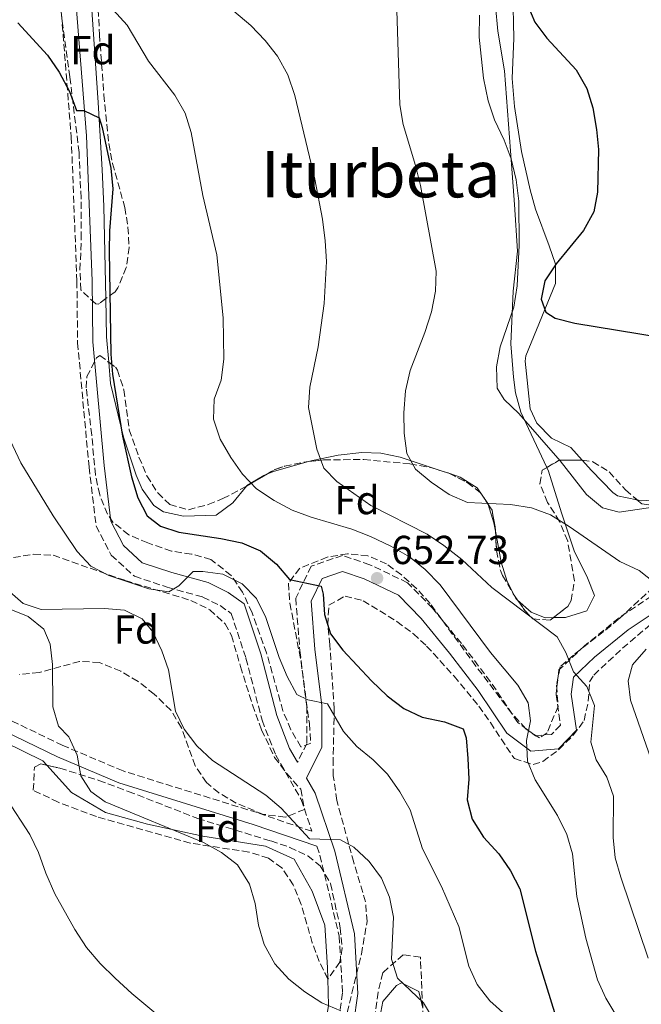
# Model space of a CAD drawing. Units: metres. Extents: x 590363 to 593804, y 4731336 to 4733695.
# Drawn here: x 590662 to 590816, y 4733018 to 4733262 of the extents above; entities that cross this region are included whole.
import ezdxf
from ezdxf.enums import TextEntityAlignment as Align

# ---------------------------------------------------------------- set-up
doc = ezdxf.new("R2010")
doc.units = ezdxf.units.M
doc.header["$MEASUREMENT"] = 0
doc.linetypes.add('DGN Style 3', pattern=[2.435890702152634, 1.739921930109024, -0.6959687720436097])
for name, color, linetype, lineweight in [('Camino', 7, 'DGN Style 3', 0), ('Cota de punto acotado terreno', 7, 'Continuous', 0), ('Curva de nivel directora', 30, 'Continuous', 30), ('Curva de nivel intermedia', 30, 'Continuous', 0), ('Etiqueta de zona arbolada', 92, 'Continuous', 0), ('Línea de cambio de uso (parcela vista)', 92, 'Continuous', 0), ('Margen derecho', 7, 'Continuous', 0), ('Punto acotado terreno (símbolo)', 7, 'Continuous', 0), ('Texto de Área (paraje) menor', 7, 'Continuous', 0), ('Zona arbolada', 92, 'DGN Style 3', 0)]:
    doc.layers.add(name, color=color, linetype=linetype, lineweight=lineweight)
doc.styles.add('Style-Arial', font='arial.ttf')

# ---------------------------------------------------------------- blocks, each defined once
blk = doc.blocks.new('5PATER')
at = {"layer": 'Punto acotado terreno (símbolo)', "linetype": 'Continuous', "lineweight": 0}
h = blk.add_hatch(color=51, dxfattribs=at)
edge = h.paths.add_edge_path()
edge.add_ellipse((0, 0), major_axis=(-0.1095731443231308, -0.1110710700762829), ratio=0.9994222409660317, start_angle=0, end_angle=360)

msp = doc.modelspace()

# ---------------------------------------------------------------- linework, layer by layer
at = {"layer": 'Camino', "color": 7, "linetype": 'DGN Style 3', "lineweight": 0}
for points in [[(590671.8199999993, 4733270.680000002, 653.3999999999943), (590674.8199999988, 4733233.140000002, 649.3099999999978), (590676.2199999981, 4733197.340000001, 649.3099999999978), (590676.3900000001, 4733182.119999999, 649.3099999999978), (590679.2199999976, 4733151.290000001, 647.2599999999949), (590680.9499999977, 4733136.78, 646.570000000007), (590684.7199999985, 4733129.490000002, 645.8899999999994), (590690.4600000007, 4733124.270000001, 645.2100000000065), (590698.5900000001, 4733121.57, 645.2100000000065), (590707.3899999999, 4733119.12, 644.5200000000041), (590711.6999999993, 4733116.99, 643.8399999999965), (590714.4400000018, 4733115.050000003, 643.8399999999965), (590718.0899999997, 4733103.95, 643.8399999999965), (590722.0799999973, 4733088.600000001, 642.4700000000012), (590725.4400000012, 4733079.960000002, 642.4700000000012), (590731.7800000003, 4733068.930000001, 641.1100000000006), (590734.4099999988, 4733061.090000001, 640.5800000000017), (590720.839999999, 4733065.720000002, 639.0599999999977), (590687.6499999987, 4733076.040000002, 636.3200000000071), (590672.6999999998, 4733082.36, 634.2700000000042), (590651.6099999987, 4733092.550000001, 630.8600000000007)], [(590820.6099999985, 4733120.75, 665.6999999999971), (590810.480000001, 4733113.99, 662.2799999999991), (590801.9299999991, 4733107.040000001, 660.9199999999984), (590795.6000000013, 4733101.050000001, 659.550000000003), (590794.8599999992, 4733094.990000002, 658.8699999999955), (590795.9600000011, 4733087.400000001, 656.8200000000071), (590793.7799999998, 4733085.109999999, 656.1399999999995), (590789.7600000007, 4733084.779999999, 655.4499999999973), (590785.4200000024, 4733088.02, 654.7700000000042), (590778.6599999986, 4733098.140000001, 653.3999999999943), (590771.4600000014, 4733107.58, 652.0399999999937), (590764.2899999986, 4733116.350000001, 653.3999999999943), (590758.079999997, 4733122.680000001, 654.0899999999967), (590748.780000001, 4733127.140000001, 652.7200000000014), (590741.9999999994, 4733129.42, 651.3500000000058), (590734.23, 4733126.76, 649.9900000000054), (590730.41, 4733118.820000002, 649.3099999999978), (590731.4299999992, 4733105.859999999, 647.25), (590733.129999998, 4733092.020000001, 644.5200000000041), (590733.1499999982, 4733082.840000001, 643.1600000000036), (590730.8399999992, 4733078.189999999, 641.5099999999948)], [(590735.6499999971, 4733057.380000004, 640.8300000000017), (590736.399999998, 4733055.17, 639.7400000000052), (590741.1799999991, 4733035.140000002, 637.0099999999948), (590741.9999999994, 4733021.050000002, 634.9600000000064), (590739.9099999996, 4733006.660000003, 632.9100000000036)]]:
    msp.add_polyline3d(points, dxfattribs=at)
at = {"layer": 'Curva de nivel directora', "color": 30, "linetype": 'Continuous', "lineweight": 30, "flags": 128}
for points, elevation in [([(590787.8399999986, 4733265.810000001), (590789.5899999987, 4733261.57), (590792.5799999994, 4733257.560000001), (590799.8300000003, 4733249.750000001), (590802.5300000004, 4733245.12), (590803.9599999987, 4733240.33), (590804.9099999986, 4733234.970000002), (590805.3899999993, 4733229.99), (590805.1399999988, 4733219.42), (590804.1899999989, 4733214.510000001), (590801.6799999988, 4733209.910000001), (590794.9299999987, 4733201.660000001), (590792.0999999989, 4733197.470000003), (590791.169999999, 4733192.930000001), (590792.3099999989, 4733189.670000002), (590794.6400000001, 4733188.210000002), (590799.4799999993, 4733186.980000001), (590836.219999999, 4733180.910000003)], 675.0000000000001), ([(590661.6299999991, 4733261.330000003), (590668.9600000004, 4733253.350000001), (590671.7999999991, 4733249.180000001), (590674.3899999997, 4733244.359999999), (590676.0899999985, 4733239.660000001), (590677.919999999, 4733239.640000002), (590681.73, 4733237.800000002), (590682.49, 4733235.41), (590684.6099999989, 4733225.380000001), (590685.1299999997, 4733220.220000002), (590684.2800000004, 4733209.810000001), (590684.1799999997, 4733204.810000001), (590684.6200000001, 4733179.289999999), (590685.0699999994, 4733174.310000001), (590687.47, 4733158.980000001), (590689.7299999997, 4733148.880000002), (590691.3099999999, 4733143.720000001), (590693.5999999989, 4733139.279999999), (590696.9000000001, 4733136.640000002), (590701.4499999988, 4733135.180000001), (590711.829999999, 4733133.630000001), (590717.0199999991, 4733132.54), (590721.7099999984, 4733130.609999999), (590725.6099999989, 4733127.240000002)], 650.0000000000001), ([(590725.6099999989, 4733127.240000002), (590728.879999999, 4733123.440000001), (590736.74, 4733121.789999999), (590737.2000000007, 4733119.86), (590737.509999999, 4733114.76), (590739.0099999988, 4733109.990000002), (590742.0799999998, 4733105.960000002), (590749.2100000001, 4733098.4), (590753.0700000003, 4733094.630000002), (590757.1999999987, 4733091.510000002), (590761.7199999982, 4733089.380000001), (590767.2100000001, 4733088.25), (590771.8899999983, 4733086.490000002), (590772.6500000005, 4733084.28), (590773.0199999993, 4733079.130000001), (590773.2800000008, 4733074.03), (590772.8200000003, 4733068.910000001), (590774.0699999998, 4733064.07), (590776.9399999997, 4733059.66), (590780.6900000004, 4733055.5), (590783.5599999982, 4733051.289999999), (590785.9000000006, 4733046.859999999), (590789.7800000008, 4733031.369999999), (590794.4700000003, 4733016.17)], 650.0000000000001)]:
    msp.add_lwpolyline(points, dxfattribs=dict(at, elevation=elevation))
at = {"layer": 'Curva de nivel intermedia', "color": 30, "linetype": 'Continuous', "lineweight": 0, "flags": 128}
for points, elevation in [([(590707.2500000013, 4733270.920000001), (590719.3200000012, 4733260.690000001), (590722.8200000017, 4733257.02), (590725.9000000017, 4733253.090000001), (590728.4200000007, 4733248.48), (590730.22, 4733243.359999998), (590735.1100000006, 4733222.649999999), (590737.0000000015, 4733212.71), (590737.69, 4733207.400000001), (590738.060000001, 4733202.24), (590737.4800000021, 4733191.8), (590735.9700000011, 4733181.12), (590733.8900000001, 4733171.079999999), (590733.5400000014, 4733166.090000001), (590735.6300000014, 4733155.789999999), (590737.3900000005, 4733151.060000001), (590740.550000001, 4733147.78), (590749.0400000003, 4733141.779999998), (590762.9699999999, 4733134.689999999), (590767.1200000006, 4733131.91), (590771.5300000006, 4733128.460000001), (590778.9300000013, 4733121.489999999), (590795.160000001, 4733109.240000002), (590797.2599999999, 4733105.42), (590799.2100000011, 4733100.600000001), (590802.5300000004, 4733096.930000001), (590804.4200000013, 4733092.289999999), (590803.4800000003, 4733083.160000001), (590804.77, 4733078.789999999), (590807.4099999998, 4733074.52), (590809.0599999994, 4733069.789999997), (590808.9800000011, 4733059.529999998), (590809.4999999997, 4733054.56), (590810.91, 4733049.689999999), (590817.6900000017, 4733029.640000001)], 660.0000000000001), ([(590681.7500000001, 4733268.459999999), (590688.6400000012, 4733260.819999999), (590693.9400000008, 4733251.890000001), (590700.4299999995, 4733243.460000001), (590703.0100000012, 4733238.949999998), (590704.5199999999, 4733234.179999999), (590707.4300000002, 4733218.579999999), (590710.8600000012, 4733203.890000001), (590712.4500000003, 4733188.300000002), (590712.6000000001, 4733178.029999998), (590711.980000001, 4733172.850000001), (590710.2199999996, 4733168.17), (590710.0099999995, 4733163.16), (590711.7199999995, 4733158.23), (590714.3000000011, 4733153.720000001), (590717.2300000014, 4733149.57), (590720.6900000015, 4733145.96), (590725.0800000014, 4733143.029999998), (590729.5600000006, 4733140.619999998), (590734.2600000012, 4733138.91), (590744.2999999995, 4733135.96), (590748.9599999997, 4733134.149999999), (590753.9800000022, 4733131.749999999), (590758.570000001, 4733129.109999999), (590762.4400000002, 4733125.949999999), (590766.1900000008, 4733122.109999998), (590778.6400000007, 4733105.41), (590785.4100000011, 4733097.300000001), (590787.9900000005, 4733092.91), (590788.5800000007, 4733088.46), (590787.53, 4733083.569999999), (590787.7900000016, 4733078.46), (590789.6800000003, 4733073.829999999), (590795.2400000015, 4733064.98), (590797.5400000014, 4733060.279999999), (590798.9400000006, 4733055.480000001), (590799.98, 4733044.98), (590802.2100000007, 4733034.640000001), (590805.1200000009, 4733024.319999999), (590807.1900000008, 4733019.769999999), (590815.4100000017, 4733006.099999999)], 655), ([(590755.3900000004, 4733267.13), (590756.2000000018, 4733241.09), (590757.030000001, 4733236.159999999), (590760.0900000011, 4733226.020000001), (590761.2800000003, 4733221.060000001), (590765.2099999995, 4733199.88), (590765.0300000008, 4733194.88), (590764.0000000005, 4733189.75), (590762.3600000021, 4733184.640000001), (590758.7300000021, 4733175.199999999), (590757.5899999999, 4733170.239999999), (590757.1500000019, 4733164.74), (590757.2900000003, 4733159.699999998), (590757.8899999993, 4733154.720000001), (590760.1, 4733150.789999999), (590763.9199999998, 4733147.55), (590768.3700000001, 4733144.55), (590772.9700000001, 4733142.569999999), (590783.5800000007, 4733142.069999999), (590788.8300000009, 4733141.210000001), (590793.5200000004, 4733139.480000001), (590798.1000000002, 4733136.619999999), (590810.6399999997, 4733127.890000002), (590815.480000001, 4733125.66), (590819.4300000005, 4733122.59)], 665), ([(590775.9100000015, 4733263.249999999), (590775.7999999998, 4733257.849999999), (590776.9000000019, 4733247.689999998), (590778.0900000009, 4733242.070000002), (590779.5999999996, 4733237.300000001), (590781.9900000013, 4733232.31), (590783.7900000006, 4733227.640000001), (590785.010000001, 4733222.5), (590785.6799999994, 4733217.150000001), (590785.7300000007, 4733206.279999999), (590785.2200000011, 4733196.25), (590784.4500000001, 4733190.930000001), (590781.0500000003, 4733181.09), (590780.1300000016, 4733176.140000001), (590780.2600000014, 4733170.859999998), (590782.0400000005, 4733168.029999998), (590785.6799999994, 4733164.600000001), (590795.8600000006, 4733152.869999999), (590802.3800000006, 4733144.55), (590806.3500000003, 4733141.249999999), (590810.5400000013, 4733140.130000001), (590825.0499999998, 4733142.279999999)], 670.0000000000001), ([(590657.7399999998, 4733162.190000001), (590662.350000001, 4733152.34), (590670.3100000005, 4733139.199999999), (590676.2600000005, 4733130.390000001), (590679.7000000004, 4733126.730000001), (590684.1399999995, 4733124.429999999), (590694.0500000003, 4733121.119999998)], 645.0000000000001), ([(590694.0500000003, 4733121.119999998), (590699.0199999991, 4733120.390000001), (590701.4300000009, 4733121.900000001), (590704.9800000003, 4733125.460000002), (590707.3800000009, 4733125.460000002), (590712.3300000018, 4733124.749999999), (590717.1300000009, 4733122.380000002), (590720.7000000004, 4733118.73), (590723.0100000015, 4733114.08), (590726.3200000018, 4733104.119999998), (590728.3200000002, 4733099.42), (590730.6500000014, 4733095.000000001), (590733.4100000019, 4733093.689999999), (590738.3100000013, 4733092.649999999), (590742.2400000008, 4733085.82), (590745.5399999999, 4733082.060000001), (590749.5900000001, 4733078.789999999), (590753.1399999995, 4733075.279999999), (590756.2000000018, 4733070.859999998), (590758.7200000008, 4733066.41), (590761.8400000011, 4733056.789999999), (590766.4700000002, 4733047.390000002), (590770.8100000009, 4733037.55), (590773.3000000009, 4733027.699999999), (590775.3700000007, 4733023.15), (590778.490000001, 4733019.109999999), (590786.4000000014, 4733011.960000001)], 645.0000000000001), ([(590658.9800000003, 4733121.009999999), (590662.9099999998, 4733117.550000002), (590667.4100000014, 4733116.020000001), (590683.0199999998, 4733116.259999999), (590687.9999999997, 4733115.890000001), (590692.4200000009, 4733113.689999999), (590695.0300000015, 4733110.470000001), (590697.2700000012, 4733105.77), (590698.9400000009, 4733101.060000001), (590700.6500000008, 4733090.890000001), (590702.780000001, 4733086.369999998), (590705.9400000015, 4733082.24), (590709.7700000004, 4733078.65), (590723.0400000006, 4733070.060000001), (590726.8400000005, 4733066.810000001), (590733.8099999997, 4733059.189999999), (590741.4699999997, 4733058.980000001), (590744.8100000012, 4733057.190000001), (590748.6, 4733053.59), (590751.6399999998, 4733049.499999999), (590753.6500000014, 4733044.74), (590754.6100000005, 4733039.829999999), (590754.1100000018, 4733029.429999999), (590755.6400000007, 4733024.720000001), (590762.0199999999, 4733018.600000001), (590764.5700000003, 4733014.3)], 640), ([(590653.9800000002, 4733118.329999999), (590664.1400000014, 4733114.319999999), (590668.0000000015, 4733111.149999999), (590669.6100000008, 4733107.42), (590670.1500000019, 4733102.449999998), (590670.2500000001, 4733091.939999999), (590671.6700000018, 4733087.15), (590674.26, 4733084.470000001), (590676.3200000009, 4733079.949999999), (590677.2199999995, 4733074.859999999), (590679.6700000014, 4733070.939999999), (590683.260000001, 4733068.390000001), (590707.5900000011, 4733058.350000001), (590712.0599999991, 4733055.880000001), (590715.9700000008, 4733052.779999998), (590718.9600000014, 4733048.02), (590720.3700000017, 4733043.220000001), (590721.2200000011, 4733037.869999999), (590722.6000000003, 4733033.06), (590725.2300000011, 4733028.289999999), (590728.7400000005, 4733024.449999999), (590732.6600000008, 4733021.349999999), (590736.8800000009, 4733018.59), (590741.5600000013, 4733016.619999999)], 635.0000000000001), ([(590817.1600000019, 4733106.21), (590813.8000000002, 4733102.31), (590812.7300000017, 4733098.34), (590813.2700000004, 4733093.599999999), (590818.4100000013, 4733078.890000001)], 665), ([(590658.8600000018, 4733069.09), (590664.5500000004, 4733060.319999999)], 630.0000000000001), ([(590664.5500000004, 4733060.319999999), (590666.7499999999, 4733055.829999999), (590668.5, 4733050.71), (590670.7500000009, 4733045.63), (590675.7000000017, 4733036.749999999), (590678.6200000008, 4733032.319999999), (590681.9700000014, 4733028.350000001), (590685.7199999997, 4733024.730000001), (590689.8300000003, 4733020.890000001), (590701.820000002, 4733010.890000001)], 630.0000000000001)]:
    msp.add_lwpolyline(points, dxfattribs=dict(at, elevation=elevation))
at = {"layer": 'Línea de cambio de uso (parcela vista)', "color": 92, "linetype": 'Continuous', "lineweight": 0, "flags": 128}
for points, elevation in [([(590683.3936000001, 4733193.046599999), (590683.5899999999, 4733183.560000001), (590684.1127000004, 4733177.293199999)], 650.3800000000047), ([(590785.3579000002, 4733118.349300001), (590788.7100000001, 4733115.350000001), (590792.2000000002, 4733114.01), (590794.2259000001, 4733114.030300001)], 660.6300000000047)]:
    msp.add_lwpolyline(points, dxfattribs=dict(at, elevation=elevation))
at = {"layer": 'Línea de cambio de uso (parcela vista)', "color": 92, "linetype": 'Continuous', "lineweight": 0, "extrusion": (-0.1632220820027299, -0.2689279319372079, 0.9492293291774494), "elevation": -1368671.868376849, "flags": 128}
msp.add_lwpolyline([(-1950800.705886386, 4131921.33653196), (-1950799.553802232, 4131922.922749056), (-1950793.589197245, 4131929.639536073)], dxfattribs=at)
at = {"layer": 'Línea de cambio de uso (parcela vista)', "color": 92, "linetype": 'Continuous', "lineweight": 0, "extrusion": (-0.223114008300296, -0.1278128110216214, 0.9663767508787278), "elevation": -736121.1880932437, "flags": 128}
msp.add_lwpolyline([(-3813358.735756863, 2769123.677448097), (-3813358.818338056, 2769123.892943964), (-3813358.911102657, 2769128.909037532), (-3813358.764751375, 2769129.924087222)], dxfattribs=at)
at = {"layer": 'Línea de cambio de uso (parcela vista)', "color": 92, "linetype": 'Continuous', "lineweight": 0, "extrusion": (-0.006629856810938254, 0.002211183676559975, 0.9999755775344792), "elevation": 7215.217146272673, "flags": 128}
msp.add_lwpolyline([(590758.3463658192, 4733145.863007492), (590759.9616092162, 4733145.324306174)], dxfattribs=at)
at = {"layer": 'Línea de cambio de uso (parcela vista)', "color": 92, "linetype": 'Continuous', "lineweight": 0, "extrusion": (0.04018342223740825, -0.1290408957314759, 0.9908247775495468), "elevation": -586370.8088075654, "flags": 128}
msp.add_lwpolyline([(1971313.347562486, 4303689.805607693), (1971313.315461113, 4303685.022870385), (1971313.016020865, 4303682.494619552)], dxfattribs=at)
at = {"layer": 'Línea de cambio de uso (parcela vista)', "color": 92, "linetype": 'Continuous', "lineweight": 0, "extrusion": (-0.2860630477550937, -0.3197595191751026, 0.9032838881580776), "elevation": -1681864.771185948, "flags": 128}
msp.add_lwpolyline([(-2715486.843662059, 3542444.023877195), (-2715485.997203507, 3542443.65351837), (-2715485.396225221, 3542443.65351837)], dxfattribs=at)
at = {"layer": 'Línea de cambio de uso (parcela vista)', "color": 92, "linetype": 'Continuous', "lineweight": 0}
for points in [[(590674.7164000003, 4733334.4387, 658.5285000000003), (590674.9699999997, 4733332.33, 658.5200000000041), (590678.2300000004, 4733291.949999999, 656.529999999999), (590679.75, 4733267.08, 654.5399999999936), (590681.5, 4733241.65, 651.9199999999983), (590682.5, 4733224.92, 650.6300000000047), (590682.9199999999, 4733215.930000001, 650.3800000000047), (590683.3936000001, 4733193.046599999, 650.3800000000047)], [(590792.6118000001, 4733151.1974, 666.9459000000061), (590786.1500000004, 4733164.91, 669.5099999999948), (590784.8499999996, 4733169.720000001, 670.0899999999965), (590784.3600000005, 4733173.600000001, 670.1999999999971), (590783.6900000004, 4733181.869999999, 669.5099999999948), (590784.2400000002, 4733194.869999999, 669.5099999999948), (590785.3300000001, 4733204.83, 669.5099999999948), (590784.5700000003, 4733216.380000001, 668.8300000000017), (590783.8700000001, 4733226.350000001, 668.820000000007), (590782.1299999999, 4733249.449999999, 670.1999999999971), (590780.4400000004, 4733259.300000001, 670.1999999999971), (590779.8600000005, 4733265.59, 670.1999999999971), (590779.9600000001, 4733276.109999999, 670.1999999999971), (590781.1500000004, 4733295.109999999, 670.1999999999971), (590781.1600000003, 4733298.99, 669.9900000000052)], [(590801.3333000002, 4733152.9901, 671.0552000000025), (590798.5300000003, 4733156.130000001, 670.679999999993), (590793.7699999996, 4733158.470000001, 670), (590790.0899999999, 4733162.180000001, 670), (590788.4299999997, 4733165.720000001, 670), (590787.2199999997, 4733177.529999999, 672.4799999999959), (590787.4100000003, 4733178.9, 672.7299999999959), (590794.7699999996, 4733196.789999999, 675.4600000000064), (590794.7599999999, 4733201.58, 674.7200000000012), (590793.1799999997, 4733206.15, 673.4100000000036), (590789.8099999996, 4733215.24, 672.0500000000029), (590788.4500000002, 4733220.029999999, 671.5500000000029), (590786.3099999996, 4733229.480000001, 671.529999999999), (590784.5499999998, 4733240.65, 672.6199999999953), (590784.0300000003, 4733247.560000001, 673.4100000000036), (590784.4000000004, 4733257.539999999, 674.0399999999936), (590784.1399999997, 4733268.84, 674.1000000000058), (590783.8799999999, 4733278.810000001, 673.5), (590783.6699999999, 4733284.560000001, 672.8000000000029), (590783.2199999997, 4733289.49, 672.0200000000041), (590781.1600000003, 4733298.99, 669.9700000000012)], [(590684.1127000004, 4733177.293199999, 650.3800000000047), (590684.5499999998, 4733172.050000001, 650.3800000000047), (590687.7800000003, 4733158.74, 650.3800000000047), (590690.8799999999, 4733149.279999999, 650.7700000000041), (590692.3799999999, 4733145.869999999, 651.070000000007), (590695.2699999996, 4733141.77, 651.5), (590697.6799999997, 4733140.189999999, 651.75), (590702.5999999996, 4733139.130000001, 652.1900000000023), (590710.6900000004, 4733139.41, 653.1199999999953), (590714.8600000005, 4733142.430000001, 653.8000000000029), (590718.1902999999, 4733146.604800001, 655.1147999999957)], [(590733.5870000003, 4733152.6757, 659.3329999999987), (590734.5300000003, 4733152.939999999, 659.570000000007), (590740.8799999999, 4733154.25, 661.1600000000036), (590746.7800000003, 4733154.92, 662.679999999993), (590751.5, 4733154.75, 664.4600000000064), (590756.2300000004, 4733153.810000001, 665.9900000000052), (590766.9142000005, 4733150.246200001, 666.0688999999984)], [(590814.9099000003, 4733143.218900001, 671.3196000000025), (590810.0899999999, 4733144.220000001, 671.3600000000006), (590808.9000000004, 4733144.980000001, 671.3600000000006), (590803.6100000005, 4733150.439999999, 671.3600000000006), (590801.3333000002, 4733152.9901, 671.0552000000025)], [(590794.2259000001, 4733114.030300001, 660.6300000000047), (590797.2000000002, 4733114.060000001, 660.6300000000047), (590802.4800000004, 4733115.689999999, 661.279999999999), (590804.3700000001, 4733119.49, 662), (590802.6799999997, 4733123.92, 662.679999999993), (590799.3700000001, 4733130.550000001, 663.3600000000006), (590796.2599999999, 4733139.960000001, 664.7100000000064), (590793.0300000003, 4733150.310000001, 666.779999999999), (590792.6118000001, 4733151.1974, 666.9459000000061)], [(590668.7490999997, 4733077.468400001, 633.1358000000037), (590667.7599999999, 4733078.560000001, 633.2299999999959), (590658.2300000004, 4733083.230000001, 632.5500000000029), (590640.5700000003, 4733090.380000001, 629.1399999999994), (590625.8099999996, 4733098.279999999, 625.7200000000012), (590611.8799999999, 4733108.439999999, 623.6699999999983), (590597.2800000003, 4733118.57, 622.3000000000029), (590586.3499999996, 4733125.449999999, 620.9400000000023), (590575.3300000001, 4733135.689999999, 618.8899999999994), (590562.6799999997, 4733148.34, 616.1600000000036), (590561.4800000004, 4733147.980000001, 615.929999999993)], [(590768.5294000005, 4733149.7075, 666.0807999999961), (590771.1299999999, 4733148.84, 666.1000000000058), (590775.3499999996, 4733146.140000001, 665.5399999999936), (590778.0099999999, 4733142.300000001, 664.7299999999959), (590778.0817, 4733142.064099999, 664.6964000000007)], [(590821.1289999997, 4733143.327400001, 670.6766999999963), (590821.04, 4733143.289999999, 670.679999999993), (590816.0599999996, 4733142.980000001, 671.3099999999977), (590814.9099000003, 4733143.218900001, 671.3196000000025)], [(590779.9188999999, 4733135.0492, 663.7082999999984), (590781.2599999999, 4733127.800000001, 662.7100000000064), (590782.7800000003, 4733123, 661.4600000000064), (590784.5022, 4733119.5637, 660.7888999999996)], [(590738.3753000004, 4733024.519900001, 635.5574999999953), (590738.2999999998, 4733027.350000001, 635.9700000000012), (590737.5800000001, 4733037.850000001, 635.9700000000012), (590734.4400000004, 4733046.279999999, 636.6499999999943), (590729.9800000004, 4733054.220000001, 636.6499999999943), (590722.9500000002, 4733057.4, 636.6499999999943), (590707.4400000004, 4733059.9, 634.6000000000058), (590693.7000000002, 4733062.890000001, 633.2299999999959), (590683.3200000003, 4733065.76, 632.5500000000029), (590674.9000000004, 4733070.680000001, 632.5500000000029), (590668.7490999997, 4733077.468400001, 633.1358000000037)], [(590606.4741000002, 4733003.081900001, 616.5687000000034), (590610.8899999997, 4733001.59, 616.8399999999965), (590622.8200000003, 4732999.220000001, 618.8899999999994), (590633, 4732995.460000001, 620.25), (590647.7400000002, 4732988.230000001, 621.6199999999953), (590670.5599999996, 4732972.039999999, 623.6699999999983), (590679.5800000001, 4732969.810000001, 623.6699999999983), (590692.6500000004, 4732966.58, 624.3500000000058), (590701.7699999996, 4732960.32, 625.0399999999936), (590707.0199999996, 4732956.880000001, 625.0399999999936), (590713.0499999998, 4732957.26, 625.7200000000012), (590716.5300000003, 4732961.380000001, 626.3999999999943), (590721.4299999997, 4732970.92, 628.4499999999971), (590727.5899999999, 4732983.4, 630.5), (590732.4400000004, 4732994.939999999, 632.5500000000029), (590737, 4733008.720000001, 633.9199999999983), (590738.5499999998, 4733017.949999999, 634.6000000000058), (590738.3753000004, 4733024.519900001, 635.5574999999953)], [(590745.0103000002, 4732993.33, 634.6777000000002), (590746.4900000002, 4732995.800000001, 635.1699999999983), (590747.3899999997, 4732998, 635.529999999999), (590750.2199999997, 4733009.720000001, 636.8999999999943), (590751.9900000002, 4733018.949999999, 638.2599999999948), (590755.3200000003, 4733022.880000001, 638.820000000007), (590756.5700000003, 4733023.550000001, 638.9499999999971), (590760.8799999999, 4733021.42, 638.9499999999971), (590761.8463000003, 4733017.252400001, 638.3785999999964)]]:
    msp.add_polyline3d(points, dxfattribs=at)
at = {"layer": 'Margen derecho', "color": 7, "linetype": 'Continuous', "lineweight": 0}
for points in [[(590675.6099999979, 4733270.980000001, 653.3999999999943), (590678.6200000008, 4733233.36, 649.3099999999978), (590680.0200000001, 4733197.440000001, 649.3099999999978), (590680.199999999, 4733182.32, 649.3099999999978), (590683.0100000007, 4733151.689999999, 647.2599999999949), (590684.6400000004, 4733137.920000001, 646.570000000007), (590687.7899999997, 4733131.850000001, 645.8899999999994), (590692.4200000009, 4733127.630000002, 645.2100000000065), (590699.6999999987, 4733125.210000001, 645.2100000000065), (590708.7499999988, 4733122.689999999, 644.5200000000041), (590713.6499999984, 4733120.27, 643.8399999999965), (590717.6600000005, 4733117.430000001, 643.8399999999965), (590721.7399999975, 4733105.020000001, 643.8399999999965), (590725.6999999983, 4733089.770000001, 642.4700000000012), (590728.879999999, 4733081.600000001, 642.4700000000012), (590730.8399999992, 4733078.189999999, 641.5099999999948)], [(590735.6499999971, 4733057.380000004, 640.8300000000017), (590719.8700000012, 4733062.76, 639.0599999999977), (590686.5799999981, 4733073.109999999, 636.3200000000071), (590671.4200000013, 4733079.530000002, 634.2700000000042), (590650.1900000017, 4733089.779999999, 630.8600000000007), (590634.1400000007, 4733098.4, 628.1300000000048), (590620.3000000005, 4733107.11, 625.3899999999994), (590603.6399999994, 4733119.16, 624.029999999999), (590591.4499999988, 4733130.27, 623.3399999999965), (590579.7299999997, 4733143.609999999, 622.6600000000036), (590569.9699999987, 4733156.369999999, 621.2899999999936), (590560.2500000001, 4733167.930000001, 619.929999999993), (590551.3799999988, 4733175.290000003, 617.8800000000047), (590541.8099999977, 4733182.290000001, 616.5099999999948), (590534.2800000019, 4733184.77, 614.4600000000064)], [(590822.9100000008, 4733117.779999999, 665.6999999999971), (590812.7099999995, 4733110.960000002, 662.2799999999991), (590804.4100000003, 4733104.220000001, 660.9199999999984), (590799.1599999998, 4733099.260000001, 659.550000000003), (590798.6499999978, 4733095.029999999, 658.8699999999955), (590799.9299999987, 4733086.140000001, 656.8200000000071), (590795.510000002, 4733081.480000002, 656.1399999999995), (590788.6499999977, 4733080.920000001, 655.4499999999973), (590782.6499999984, 4733085.4, 654.7700000000042), (590775.600000001, 4733095.960000002, 653.3999999999943), (590768.5199999998, 4733105.26, 652.0399999999937), (590761.489999998, 4733113.840000001, 653.3999999999943), (590755.8599999998, 4733119.580000001, 654.0899999999967), (590747.3599999994, 4733123.66, 652.7200000000014), (590742.0100000006, 4733125.460000002, 651.3500000000058), (590736.9300000002, 4733123.720000001, 649.9900000000054), (590734.23, 4733118.100000001, 649.3099999999978), (590735.1599999998, 4733106.230000001, 647.25), (590736.8899999998, 4733092.250000001, 644.5200000000041), (590736.8999999987, 4733081.960000004, 643.1600000000036), (590733.0900000001, 4733074.27, 640.8999999999943), (590735.2600000004, 4733070.500000001, 641.1100000000006), (590740.0599999994, 4733056.210000001, 639.7400000000052), (590744.9600000011, 4733035.690000001, 637.0099999999948), (590745.8199999994, 4733020.890000001, 634.9600000000064), (590743.6199999999, 4733005.730000001, 632.9100000000036)]]:
    msp.add_polyline3d(points, dxfattribs=at)
at = {"layer": 'Zona arbolada', "color": 92, "linetype": 'DGN Style 3', "lineweight": 0, "extrusion": (-0.03847229272407727, -0.05586991071489921, 0.9976965649781813), "elevation": -286498.2797609094, "flags": 128}
msp.add_lwpolyline([(-2197803.794507316, 4223663.556355228), (-2197802.314532985, 4223666.771517679), (-2197797.628056483, 4223669.994050977)], dxfattribs=at)
at = {"layer": 'Zona arbolada', "color": 92, "linetype": 'DGN Style 3', "lineweight": 0, "extrusion": (-0.1765554837502541, -0.07818014182652314, 0.9811809346811109), "elevation": -473684.9786896702, "flags": 128}
msp.add_lwpolyline([(-4088654.497257102, 2410432.939874118), (-4088654.727615691, 2410435.101553846), (-4088654.521859215, 2410437.639222909)], dxfattribs=at)
at = {"layer": 'Zona arbolada', "color": 92, "linetype": 'DGN Style 3', "lineweight": 0, "extrusion": (-0.1746230309277528, -0.08246552864300903, 0.9811759442909485), "elevation": -492826.8138616467, "flags": 128}
msp.add_lwpolyline([(-4027645.766277604, 2507363.991059858), (-4027644.638876905, 2507368.85860212), (-4027644.263242835, 2507369.993153725)], dxfattribs=at)
at = {"layer": 'Zona arbolada', "color": 92, "linetype": 'DGN Style 3', "lineweight": 0, "extrusion": (-0.1661511822287345, -0.09624401697139193, 0.9813923139301653), "elevation": -553037.7983739229, "flags": 128}
msp.add_lwpolyline([(-3799552.565833043, 2830048.531666962), (-3799552.565833043, 2830054.682801801)], dxfattribs=at)
at = {"layer": 'Zona arbolada', "color": 92, "linetype": 'DGN Style 3', "lineweight": 0, "extrusion": (-0.08072865248864444, -0.2196719752601386, 0.9722279094701392), "elevation": -1086782.8909886, "flags": 128}
msp.add_lwpolyline([(-1078149.549508096, 4517545.101369777), (-1078148.114584248, 4517545.18768125), (-1078147.847622299, 4517545.154353057)], dxfattribs=at)
at = {"layer": 'Zona arbolada', "color": 92, "linetype": 'DGN Style 3', "lineweight": 0, "extrusion": (-0.01535840109437478, -0.1041204927535734, 0.9944460983404669), "elevation": -501226.8706102909, "flags": 128}
msp.add_lwpolyline([(-106239.378931615, 4742271.376108578), (-106238.2201566437, 4742270.080111193), (-106236.6642131169, 4742265.330212275), (-106236.5377346253, 4742264.667136772)], dxfattribs=at)
at = {"layer": 'Zona arbolada', "color": 92, "linetype": 'DGN Style 3', "lineweight": 0, "extrusion": (0.0284628021555005, -0.0403940947858126, 0.998778346781653), "elevation": -173710.3738522954, "flags": 128}
msp.add_lwpolyline([(3209207.071150671, 3524522.982648673), (3209207.071150671, 3524521.495237466)], dxfattribs=at)
at = {"layer": 'Zona arbolada', "color": 92, "linetype": 'DGN Style 3', "lineweight": 0}
for points in [[(590683.3936000001, 4733193.046599999, 654.9462000000058), (590681.5, 4733191.66, 654.6499999999943), (590680.8799999999, 4733191.720000001, 654.6199999999953), (590677.2000000002, 4733195.199999999, 654.6199999999953), (590676.9699999997, 4733200.199999999, 654.6199999999953), (590677.3099999996, 4733207.970000001, 654.6199999999953), (590677.25, 4733217.970000001, 654.6199999999953), (590676.75, 4733229.230000001, 654.6199999999953), (590674.4699999997, 4733247.980000001, 655.3099999999977), (590671.1500000004, 4733272.58, 658.1199999999953), (590669.75, 4733284.65, 658.929999999993), (590668.3099999996, 4733303.130000001, 659.3999999999943), (590666.8899999997, 4733328.460000001, 660.8999999999943), (590667.9400000004, 4733334.24, 660.7700000000041), (590672.3700000001, 4733336.15, 660.0899999999965), (590674.7164000003, 4733334.4387, 660.0899999999965)], [(590674.7164000003, 4733334.4387, 660.0899999999965), (590676.3600000005, 4733333.24, 660.0899999999965), (590678.5800000001, 4733329.82, 660.0899999999965), (590679.1200000001, 4733326.480000001, 660.0899999999965), (590679.7999999998, 4733301.57, 659.8699999999953), (590680.7100000001, 4733281.720000001, 657.4499999999971), (590681.8099999996, 4733258.470000001, 656.6699999999983), (590682.9000000004, 4733243.52, 655.75), (590684.0899999999, 4733231.439999999, 655.3099999999977), (590685.0300000003, 4733226.539999999, 655.3099999999977), (590688.0800000001, 4733215.640000001, 655.3099999999977), (590688.8700000001, 4733210.730000001, 655.3099999999977), (590689.1399999997, 4733205.75, 655.3099999999977), (590688.4500000002, 4733200.74, 655.3099999999977), (590686.3600000005, 4733195.76, 655.3099999999977), (590685.7199999997, 4733194.75, 655.3099999999977), (590683.3936000001, 4733193.046599999, 654.9462000000058)], [(590680.7100000001, 4733281.720000001, 657.4499999999971), (590681.8099999996, 4733258.470000001, 656.6699999999983), (590682.9000000004, 4733243.52, 655.75), (590684.0899999999, 4733231.439999999, 655.3099999999977), (590685.0300000003, 4733226.539999999, 655.3099999999977), (590688.0800000001, 4733215.640000001, 655.3099999999977), (590688.8700000001, 4733210.730000001, 655.3099999999977), (590689.1399999997, 4733205.75, 655.3099999999977), (590688.4500000002, 4733200.74, 655.3099999999977), (590686.3600000005, 4733195.76, 655.3099999999977), (590685.7199999997, 4733194.75, 655.3099999999977), (590681.5, 4733191.66, 654.6499999999943), (590680.8799999999, 4733191.720000001, 654.6199999999953), (590677.2000000002, 4733195.199999999, 654.6199999999953), (590676.9699999997, 4733200.199999999, 654.6199999999953), (590677.3099999996, 4733207.970000001, 654.6199999999953), (590677.25, 4733217.970000001, 654.6199999999953), (590676.75, 4733229.230000001, 654.6199999999953), (590674.4699999997, 4733247.980000001, 655.3099999999977), (590671.1500000004, 4733272.58, 658.1199999999953)], [(590820.7400000002, 4733123.189999999, 672.9199999999983), (590810.3600000005, 4733113.619999999, 670.3300000000017), (590806.6500000004, 4733110.550000001, 669.0800000000017), (590799.1500000004, 4733104.76, 665.9700000000012), (590795.8899999997, 4733101.82, 664.8699999999953), (590795, 4733097.279999999, 663.9100000000036), (590795.3700000001, 4733092.02, 663), (590792.6399999997, 4733085.52, 661.8999999999943), (590790.75, 4733084.210000001, 661.4499999999971), (590787.3899999997, 4733086.470000001, 661.1100000000006), (590783.9299999997, 4733090.310000001, 660.9799999999959), (590775.0099999999, 4733102, 660.5), (590763.6699999999, 4733117.539999999, 659.3999999999943), (590760.3200000003, 4733121.27, 659.5099999999948), (590756.5999999996, 4733124.59, 659.779999999999), (590752.8899999997, 4733127.33, 659.3999999999943), (590748.2999999998, 4733129.34, 658.3999999999943), (590743.25, 4733129.810000001, 657.3699999999953), (590738.2100000001, 4733129.01, 656.3500000000058), (590731.4500000002, 4733126.279999999, 654.9799999999959), (590728.6100000005, 4733122.58, 653.9700000000012), (590728.9500000002, 4733117.600000001, 652.9400000000023), (590731.7199999997, 4733103.08, 649.9799999999959), (590733.7999999998, 4733087.779999999, 646.7700000000041), (590734.1299999999, 4733082.939999999, 645.7400000000052), (590731.6900000004, 4733081.980000001, 645.0599999999977), (590729.2100000001, 4733086.26, 645), (590727.2400000002, 4733090.92, 645.7200000000012), (590723.2100000001, 4733105.27, 648.3899999999994), (590719.5899999999, 4733115.230000001, 649.4100000000036), (590717.25, 4733120.34, 649.8399999999965), (590714.4000000004, 4733124.49, 650.179999999993), (590709.4199999999, 4733128.42, 650.5200000000041), (590704.6100000005, 4733129.76, 650.5500000000029), (590699.6299999999, 4733130.49, 650.5), (590693.7599999999, 4733132.539999999, 650.8399999999965), (590689.0499999998, 4733134.550000001, 651.320000000007), (590685.1399999997, 4733137.65, 651.7599999999948), (590683.8200000003, 4733139.619999999, 651.8899999999994), (590681.8600000005, 4733144.470000001, 651.929999999993), (590680.8300000001, 4733149.369999999, 651.7700000000041), (590679.8799999999, 4733159.24, 651.7400000000052), (590678.5300000003, 4733170.92, 652.9499999999971), (590678.6600000003, 4733173.74, 653.2599999999948), (590681.0999999996, 4733178.350000001, 653.8899999999994), (590681.8899999997, 4733178.980000001, 653.9400000000023), (590685.8300000001, 4733175.99, 653.9400000000023), (590686.2400000002, 4733175.289999999, 653.9400000000023), (590687.8700000001, 4733170.42, 653.9400000000023), (590689.1900000004, 4733160.58, 653.9400000000023), (590691.5899999999, 4733153.800000001, 653.9499999999971), (590693.5700000003, 4733149.140000001, 654.0500000000029), (590696.2400000002, 4733144.92, 654.279999999999), (590699.2100000001, 4733142.039999999, 654.6199999999953), (590703.8200000003, 4733140.76, 655.820000000007), (590708.75, 4733142.02, 657.6199999999953), (590712.3799999999, 4733143.5, 658.7200000000012), (590716.6799999997, 4733145.730000001, 659.7100000000064), (590725.2599999999, 4733150.699999999, 661.6499999999943), (590727.6200000001, 4733151.52, 662.1399999999994), (590732.4199999999, 4733152.539999999, 663.0800000000017), (590737.3200000003, 4733153.109999999, 664), (590747.25, 4733153.180000001, 665.8000000000029), (590758.6799999997, 4733152.109999999, 667.5599999999977), (590763.5300000003, 4733151.27, 667.8899999999994), (590768.29, 4733149.83, 667.9600000000064), (590772.9000000004, 4733147.470000001, 667.8099999999977), (590776.1600000003, 4733144.960000001, 667.6000000000058), (590779.04, 4733140.619999999, 667.1900000000023), (590779.8899999997, 4733135.720000001, 666.6900000000023), (590780.1100000005, 4733130.619999999, 666.1600000000036), (590781.0899999999, 4733125.689999999, 665.6699999999983), (590781.6299999999, 4733124.5, 665.5500000000029), (590784.2300000004, 4733119.949999999, 665.1600000000036), (590787.1399999997, 4733115.82, 664.9100000000036), (590789.0800000001, 4733113.730000001, 664.8699999999953), (590793.4000000004, 4733113.390000001, 666.6600000000036), (590797.7599999999, 4733116.77, 669.2899999999936), (590798.5899999999, 4733118.230000001, 669.6499999999943), (590799.4400000004, 4733123.17, 670.1199999999953), (590797.75, 4733132.99, 671.0200000000041), (590795.7400000002, 4733137.810000001, 671.5800000000017), (590792.7599999999, 4733142.560000001, 672.1699999999983), (590790.8899999997, 4733147.180000001, 672.7200000000012), (590791.4699999997, 4733150.52, 673.070000000007), (590795.6500000004, 4733153, 673.3699999999953), (590801.3700000001, 4733152.99, 673.5899999999965), (590803.9500000002, 4733152.640000001, 673.75), (590808.0300000003, 4733150.109999999, 674.1199999999953), (590812.0899999999, 4733145.66, 674.4900000000052), (590816.1100000005, 4733142.180000001, 674.8600000000006)], [(590704.6100000005, 4733129.76, 650.5500000000029), (590699.6299999999, 4733130.49, 650.5), (590693.7599999999, 4733132.539999999, 650.8399999999965), (590689.0499999998, 4733134.550000001, 651.320000000007), (590685.1399999997, 4733137.65, 651.7599999999948), (590683.8200000003, 4733139.619999999, 651.8899999999994), (590681.8600000005, 4733144.470000001, 651.929999999993), (590680.8300000001, 4733149.369999999, 651.7700000000041), (590679.8799999999, 4733159.24, 651.7400000000052), (590678.5300000003, 4733170.92, 652.9499999999971), (590678.6600000003, 4733173.74, 653.2599999999948), (590681.0999999996, 4733178.350000001, 653.8899999999994), (590681.8899999997, 4733178.980000001, 653.9400000000023), (590684.1127000004, 4733177.293199999, 653.9400000000023)], [(590684.1127000004, 4733177.293199999, 653.9400000000023), (590685.8300000001, 4733175.99, 653.9400000000023), (590686.2400000002, 4733175.289999999, 653.9400000000023), (590687.8700000001, 4733170.42, 653.9400000000023), (590689.1900000004, 4733160.58, 653.9400000000023), (590691.5899999999, 4733153.800000001, 653.9499999999971), (590693.5700000003, 4733149.140000001, 654.0500000000029), (590696.2400000002, 4733144.92, 654.279999999999), (590699.2100000001, 4733142.039999999, 654.6199999999953), (590703.8200000003, 4733140.76, 655.820000000007), (590708.75, 4733142.02, 657.6199999999953), (590712.3799999999, 4733143.5, 658.7200000000012), (590716.6799999997, 4733145.730000001, 659.7100000000064), (590718.1902999999, 4733146.604800001, 660.0515000000014)], [(590733.5870000003, 4733152.6757, 663.2991000000038), (590737.3200000003, 4733153.109999999, 664), (590747.25, 4733153.180000001, 665.8000000000029), (590758.6799999997, 4733152.109999999, 667.5599999999977), (590763.5300000003, 4733151.27, 667.8899999999994), (590766.9142000005, 4733150.246200001, 667.9397999999928)], [(590801.3333000002, 4733152.9901, 673.5886000000028), (590801.3700000001, 4733152.99, 673.5899999999965), (590803.9500000002, 4733152.640000001, 673.75), (590808.0300000003, 4733150.109999999, 674.1199999999953), (590812.0899999999, 4733145.66, 674.4900000000052), (590814.9099000003, 4733143.218900001, 674.7495000000055)], [(590794.2259000001, 4733114.030300001, 667.1582000000053), (590797.7599999999, 4733116.77, 669.2899999999936), (590798.5899999999, 4733118.230000001, 669.6499999999943), (590799.4400000004, 4733123.17, 670.1199999999953), (590797.75, 4733132.99, 671.0200000000041), (590795.7400000002, 4733137.810000001, 671.5800000000017), (590792.7599999999, 4733142.560000001, 672.1699999999983), (590790.8899999997, 4733147.180000001, 672.7200000000012), (590791.4699999997, 4733150.52, 673.070000000007), (590792.6118000001, 4733151.1974, 673.1518999999971)], [(590768.5294000005, 4733149.7075, 667.9521999999997), (590772.9000000004, 4733147.470000001, 667.8099999999977), (590776.1600000003, 4733144.960000001, 667.6000000000058), (590778.0817, 4733142.064099999, 667.3264000000054)], [(590814.9099000003, 4733143.218900001, 674.7495000000055), (590816.1100000005, 4733142.180000001, 674.8600000000006), (590818.79, 4733141.83, 675.1199999999953), (590821.1289999997, 4733143.327400001, 675.3304000000062)], [(590779.9188999999, 4733135.0492, 666.620299999995), (590780.1100000005, 4733130.619999999, 666.1600000000036), (590781.0899999999, 4733125.689999999, 665.6699999999983), (590781.6299999999, 4733124.5, 665.5500000000029), (590784.2300000004, 4733119.949999999, 665.1600000000036), (590784.5022, 4733119.5637, 665.136599999998)], [(590660.5199999996, 4733128.930000001, 647.8099999999977), (590665.5800000001, 4733129.730000001, 648.3399999999965), (590670.3399999999, 4733129.470000001, 648.5599999999977), (590688.2000000002, 4733123.220000001, 648.5599999999977), (590704.4500000002, 4733118.279999999, 648.5599999999977), (590709.0999999996, 4733115.99, 648.5599999999977), (590712.9199999999, 4733112.51, 648.5599999999977), (590714.5300000003, 4733109.58, 648.5599999999977), (590716.7199999997, 4733101.92, 648.320000000007), (590719.6900000004, 4733092.41, 647.3099999999977), (590721.9600000001, 4733086.26, 646.9199999999983), (590725.1799999997, 4733079.41, 646.5099999999948), (590728.1900000004, 4733075.430000001, 646.1100000000006), (590731.6600000003, 4733071.52, 645.8300000000017), (590732.5999999996, 4733066.529999999, 645.8300000000017), (590727.8099999996, 4733064.58, 645.8300000000017), (590722.4000000004, 4733065.289999999, 645.8300000000017), (590715.6699999999, 4733068.050000001, 645.9900000000052), (590711.3399999999, 4733070.609999999, 646.3099999999977), (590708.3300000001, 4733073.140000001, 646.5099999999948), (590705.4900000002, 4733077.300000001, 646.6999999999971), (590702.0999999996, 4733086.75, 647.029999999999), (590699.4900000002, 4733091.07, 647.179999999993), (590695.3499999996, 4733095.100000001, 647.3300000000017), (590691.3499999996, 4733098.220000001, 647.3999999999943), (590687.0800000001, 4733100.77, 647.3800000000047), (590681.79, 4733102.9, 647.1999999999971), (590676.9000000004, 4733103.180000001, 646.7700000000041), (590666.9100000003, 4733100.430000001, 645.3600000000006), (590662.0099999999, 4733099.91, 644.6900000000023)], [(590660.5199999996, 4733128.930000001, 647.8099999999977), (590665.5800000001, 4733129.730000001, 648.3399999999965), (590670.3399999999, 4733129.470000001, 648.5599999999977), (590688.2000000002, 4733123.220000001, 648.5599999999977), (590704.4500000002, 4733118.279999999, 648.5599999999977), (590709.0999999996, 4733115.99, 648.5599999999977), (590712.9199999999, 4733112.51, 648.5599999999977), (590714.5300000003, 4733109.58, 648.5599999999977), (590716.7199999997, 4733101.92, 648.320000000007), (590719.6900000004, 4733092.41, 647.3099999999977), (590721.9600000001, 4733086.26, 646.9199999999983), (590725.1799999997, 4733079.41, 646.5099999999948), (590728.1900000004, 4733075.430000001, 646.1100000000006), (590731.6600000003, 4733071.52, 645.8300000000017), (590732.5999999996, 4733066.529999999, 645.8300000000017), (590727.8099999996, 4733064.58, 645.8300000000017), (590722.4000000004, 4733065.289999999, 645.8300000000017), (590715.6699999999, 4733068.050000001, 645.9900000000052), (590711.3399999999, 4733070.609999999, 646.3099999999977), (590708.3300000001, 4733073.140000001, 646.5099999999948), (590705.4900000002, 4733077.300000001, 646.6999999999971), (590702.0999999996, 4733086.75, 647.029999999999), (590699.4900000002, 4733091.07, 647.179999999993), (590695.3499999996, 4733095.100000001, 647.3300000000017), (590691.3499999996, 4733098.220000001, 647.3999999999943), (590687.0800000001, 4733100.77, 647.3800000000047), (590681.79, 4733102.9, 647.1999999999971), (590676.9000000004, 4733103.180000001, 646.7700000000041), (590666.9100000003, 4733100.430000001, 645.3600000000006), (590662.0099999999, 4733099.91, 644.6900000000023)], [(590820.7400000002, 4733123.189999999, 672.9199999999983), (590810.3600000005, 4733113.619999999, 670.3300000000017), (590806.6500000004, 4733110.550000001, 669.0800000000017), (590799.1500000004, 4733104.76, 665.9700000000012), (590795.8899999997, 4733101.82, 664.8699999999953), (590795, 4733097.279999999, 663.9100000000036), (590795.3700000001, 4733092.02, 663), (590792.6399999997, 4733085.52, 661.8999999999943), (590790.75, 4733084.210000001, 661.4499999999971), (590787.3899999997, 4733086.470000001, 661.1100000000006), (590783.9299999997, 4733090.310000001, 660.9799999999959), (590775.0099999999, 4733102, 660.5), (590763.6699999999, 4733117.539999999, 659.3999999999943), (590760.3200000003, 4733121.27, 659.5099999999948), (590756.5999999996, 4733124.59, 659.779999999999), (590752.8899999997, 4733127.33, 659.3999999999943), (590748.2999999998, 4733129.34, 658.3999999999943), (590743.25, 4733129.810000001, 657.3699999999953), (590738.2100000001, 4733129.01, 656.3500000000058), (590731.4500000002, 4733126.279999999, 654.9799999999959), (590728.6100000005, 4733122.58, 653.9700000000012), (590728.9500000002, 4733117.600000001, 652.9400000000023), (590731.7199999997, 4733103.08, 649.9799999999959), (590733.7999999998, 4733087.779999999, 646.7700000000041), (590734.1299999999, 4733082.939999999, 645.7400000000052), (590731.6900000004, 4733081.980000001, 645.0599999999977), (590729.2100000001, 4733086.26, 645), (590727.2400000002, 4733090.92, 645.7200000000012), (590723.2100000001, 4733105.27, 648.3899999999994), (590719.5899999999, 4733115.230000001, 649.4100000000036), (590717.25, 4733120.34, 649.8399999999965), (590714.4000000004, 4733124.49, 650.179999999993), (590709.4199999999, 4733128.42, 650.5200000000041), (590704.6100000005, 4733129.76, 650.5500000000029)], [(590740.3799999999, 4733004.279999999, 638.3699999999953), (590744.2699999996, 4733020.960000001, 642.320000000007), (590746.6900000004, 4733030.66, 643.6999999999971), (590748.0599999996, 4733038.75, 644.3699999999953), (590747.6900000004, 4733043.619999999, 644.4100000000036), (590744.7699999996, 4733053.380000001, 644.3099999999977), (590740.5599999996, 4733068.75, 645.6399999999994), (590739.7100000001, 4733074.859999999, 646.1699999999983), (590739.6399999997, 4733077.720000001, 646.4199999999983), (590739.75, 4733082.57, 647.4100000000036), (590739.9500000002, 4733091.380000001, 649.8399999999965), (590738.8600000005, 4733107.25, 651.8899999999994), (590738.3499999996, 4733112.24, 652.2299999999959), (590738.5999999996, 4733117.100000001, 652.570000000007), (590742.6100000005, 4733119.34, 654.6100000000006), (590747.0800000001, 4733118.220000001, 655.9900000000052), (590755.4699999997, 4733113.08, 655.9900000000052), (590759.5300000003, 4733110.01, 655.9900000000052), (590762.8300000001, 4733106.99, 655.9900000000052), (590769.6399999997, 4733099.51, 655.9900000000052), (590775.7699999996, 4733092.100000001, 655.9900000000052), (590778.5999999996, 4733088.050000001, 656.1499999999943), (590784.1100000005, 4733079.720000001, 657.2400000000052), (590784.6200000001, 4733079.119999999, 657.3500000000058), (590789.2100000001, 4733077.600000001, 659.2200000000012), (590791.5800000001, 4733078.41, 660.0899999999965), (590795.5599999996, 4733081.33, 660.6399999999994), (590799.0999999996, 4733084.880000001, 660.7899999999936), (590801.8300000001, 4733088.539999999, 661.4499999999971), (590802.8499999996, 4733093.33, 663.1199999999953), (590803.1699999999, 4733098.08, 664.929999999993), (590804.2300000004, 4733099.800000001, 665.5500000000029), (590811.3300000001, 4733106.449999999, 667.8899999999994), (590818.79, 4733112.74, 670.0500000000029)], [(590747.6900000004, 4733043.619999999, 644.4100000000036), (590744.7699999996, 4733053.380000001, 644.3099999999977), (590740.5599999996, 4733068.75, 645.6399999999994), (590739.7100000001, 4733074.859999999, 646.1699999999983), (590739.6399999997, 4733077.720000001, 646.4199999999983), (590739.75, 4733082.57, 647.4100000000036), (590739.9500000002, 4733091.380000001, 649.8399999999965), (590738.8600000005, 4733107.25, 651.8899999999994), (590738.3499999996, 4733112.24, 652.2299999999959), (590738.5999999996, 4733117.100000001, 652.570000000007), (590742.6100000005, 4733119.34, 654.6100000000006), (590747.0800000001, 4733118.220000001, 655.9900000000052), (590755.4699999997, 4733113.08, 655.9900000000052), (590759.5300000003, 4733110.01, 655.9900000000052), (590762.8300000001, 4733106.99, 655.9900000000052), (590769.6399999997, 4733099.51, 655.9900000000052), (590775.7699999996, 4733092.100000001, 655.9900000000052), (590778.5999999996, 4733088.050000001, 656.1499999999943), (590784.1100000005, 4733079.720000001, 657.2400000000052), (590784.6200000001, 4733079.119999999, 657.3500000000058), (590789.2100000001, 4733077.600000001, 659.2200000000012), (590791.5800000001, 4733078.41, 660.0899999999965), (590795.5599999996, 4733081.33, 660.6399999999994), (590799.0999999996, 4733084.880000001, 660.7899999999936), (590801.8300000001, 4733088.539999999, 661.4499999999971), (590802.8499999996, 4733093.33, 663.1199999999953), (590803.1699999999, 4733098.08, 664.929999999993), (590804.2300000004, 4733099.800000001, 665.5500000000029), (590811.3300000001, 4733106.449999999, 667.8899999999994), (590818.79, 4733112.74, 670.0500000000029)], [(590785.3579000002, 4733118.349300001, 665.0630999999995), (590787.1399999997, 4733115.82, 664.9100000000036), (590789.0800000001, 4733113.730000001, 664.8699999999953), (590793.4000000004, 4733113.390000001, 666.6600000000036), (590794.2259000001, 4733114.030300001, 667.1582000000053)], [(590738.3753000004, 4733024.519900001, 641.5384000000049), (590736.25, 4733028.83, 641.3099999999977), (590734.5099999999, 4733033.439999999, 641.5200000000041), (590731.79, 4733043, 642.8899999999994), (590729.8099999996, 4733047.789999999, 642.8899999999994), (590726.9600000001, 4733052.060000001, 642.8899999999994), (590723.6500000004, 4733054.430000001, 642.8899999999994), (590718.79, 4733055.949999999, 642.8899999999994), (590704.2999999998, 4733058.17, 642.8899999999994), (590681.0599999996, 4733064.720000001, 642.1999999999971), (590671.6100000005, 4733068.289999999, 641.7700000000041), (590665.4299999997, 4733071.25, 641.5200000000041), (590665.7199999997, 4733076.970000001, 642.029999999999), (590667.2800000003, 4733077.800000001, 642.1999999999971), (590668.7490999997, 4733077.468400001, 642.2589000000007)], [(590668.7490999997, 4733077.468400001, 642.2589000000007), (590672.0199999996, 4733076.730000001, 642.3899999999994), (590681.6299999999, 4733073.710000001, 642.6100000000006), (590688.9500000002, 4733070.980000001, 642.8899999999994), (590706.1500000004, 4733064.27, 644.25), (590724.2100000001, 4733058.699999999, 644.25), (590728.9199999999, 4733057.119999999, 644.570000000007), (590733.3799999999, 4733054.99, 644.9600000000064), (590736.4699999997, 4733052.529999999, 644.9400000000023), (590739.0199999996, 4733048.130000001, 644.3800000000047), (590741.4500000002, 4733037.17, 643.0599999999977), (590741.9299999997, 4733032.180000001, 642.570000000007), (590741.3499999996, 4733028.689999999, 642.1999999999971), (590738.3899999997, 4733024.49, 641.5399999999936), (590738.3753000004, 4733024.519900001, 641.5384000000049)], [(590740.3799999999, 4733004.279999999, 638.3699999999953), (590744.2699999996, 4733020.960000001, 642.320000000007), (590746.6900000004, 4733030.66, 643.6999999999971), (590748.0599999996, 4733038.75, 644.3699999999953), (590747.6900000004, 4733043.619999999, 644.4100000000036)], [(590761.8463000003, 4733017.252400001, 643.6900000000023), (590761.2800000003, 4733029.92, 643.6900000000023), (590757, 4733030.49, 643.5), (590751.9800000004, 4733026.09, 643.0099999999948), (590750.7800000003, 4733021.27, 642.3000000000029), (590748.8300000001, 4733006.58, 639.429999999993), (590747.2999999998, 4732999.539999999, 638.2299999999959), (590745.6699999999, 4732994.890000001, 637.5599999999977), (590745.0103000002, 4732993.33, 637.3512999999948)], [(590762.9299999997, 4732993.01, 643.6900000000023), (590761.2800000003, 4733029.92, 643.6900000000023), (590757, 4733030.49, 643.5), (590751.9800000004, 4733026.09, 643.0099999999948), (590750.7800000003, 4733021.27, 642.3000000000029), (590748.8300000001, 4733006.58, 639.429999999993)]]:
    msp.add_polyline3d(points, dxfattribs=at)
msp.add_polyline3d([(590741.3499999996, 4733028.689999999, 642.1999999999971), (590738.3899999997, 4733024.49, 641.5399999999936), (590736.25, 4733028.83, 641.3099999999977), (590734.5099999999, 4733033.439999999, 641.5200000000041), (590731.79, 4733043, 642.8899999999994), (590729.8099999996, 4733047.789999999, 642.8899999999994), (590726.9600000001, 4733052.060000001, 642.8899999999994), (590723.6500000004, 4733054.430000001, 642.8899999999994), (590718.79, 4733055.949999999, 642.8899999999994), (590704.2999999998, 4733058.17, 642.8899999999994), (590681.0599999996, 4733064.720000001, 642.1999999999971), (590671.6100000005, 4733068.289999999, 641.7700000000041), (590665.4299999997, 4733071.25, 641.5200000000041), (590665.7199999997, 4733076.970000001, 642.029999999999), (590667.2800000003, 4733077.800000001, 642.1999999999971), (590672.0199999996, 4733076.730000001, 642.3899999999994), (590681.6299999999, 4733073.710000001, 642.6100000000006), (590688.9500000002, 4733070.980000001, 642.8899999999994), (590706.1500000004, 4733064.27, 644.25), (590724.2100000001, 4733058.699999999, 644.25), (590728.9199999999, 4733057.119999999, 644.570000000007), (590733.3799999999, 4733054.99, 644.9600000000064), (590736.4699999997, 4733052.529999999, 644.9400000000023), (590739.0199999996, 4733048.130000001, 644.3800000000047), (590741.4500000002, 4733037.17, 643.0599999999977), (590741.9299999997, 4733032.180000001, 642.570000000007)], close=True, dxfattribs=at)

# ---------------------------------------------------------------- block references
at = {"layer": 'Punto acotado terreno (símbolo)', "color": 7, "linetype": 'Continuous', "lineweight": 0, "xscale": 10, "yscale": 10, "zscale": 10}
msp.add_blockref('5PATER', (590750.5599999981, 4733123.790000002, 652.7299999999959), dxfattribs=at)

# ---------------------------------------------------------------- texts
at = {"layer": 'Cota de punto acotado terreno', "color": 7, "linetype": 'Continuous', "lineweight": 0, "style": 'Style-Arial'}
msp.add_text('652.73', height=7.000000000000002, dxfattribs=at).set_placement((590754.0599999987, 4733127.290000002, 652.7299999999959))
at = {"layer": 'Etiqueta de zona arbolada', "color": 92, "linetype": 'Continuous', "lineweight": 0, "style": 'Style-Arial'}
for p in [(590680.1574413644, 4733254.59001, 652.4400000000023), (590745.5874413626, 4733143.14001, 658.8800000000047), (590690.9274413633, 4733111.07001, 639.1900000000023), (590711.0574413658, 4733061.910010002, 636.779999999999)]:
    msp.add_text('Fd', height=7.000000000000002, dxfattribs=at).set_placement(p, align=Align.MIDDLE_CENTER)
at = {"layer": 'Texto de Área (paraje) menor', "color": 7, "linetype": 'Continuous', "lineweight": 0, "style": 'Style-Arial'}
msp.add_text('Iturbeta', height=11.5, dxfattribs=at).set_placement((590751.440510315, 4733223.880010001, 659.5899999999965), align=Align.MIDDLE_CENTER)

doc.saveas('drawing.dxf')
